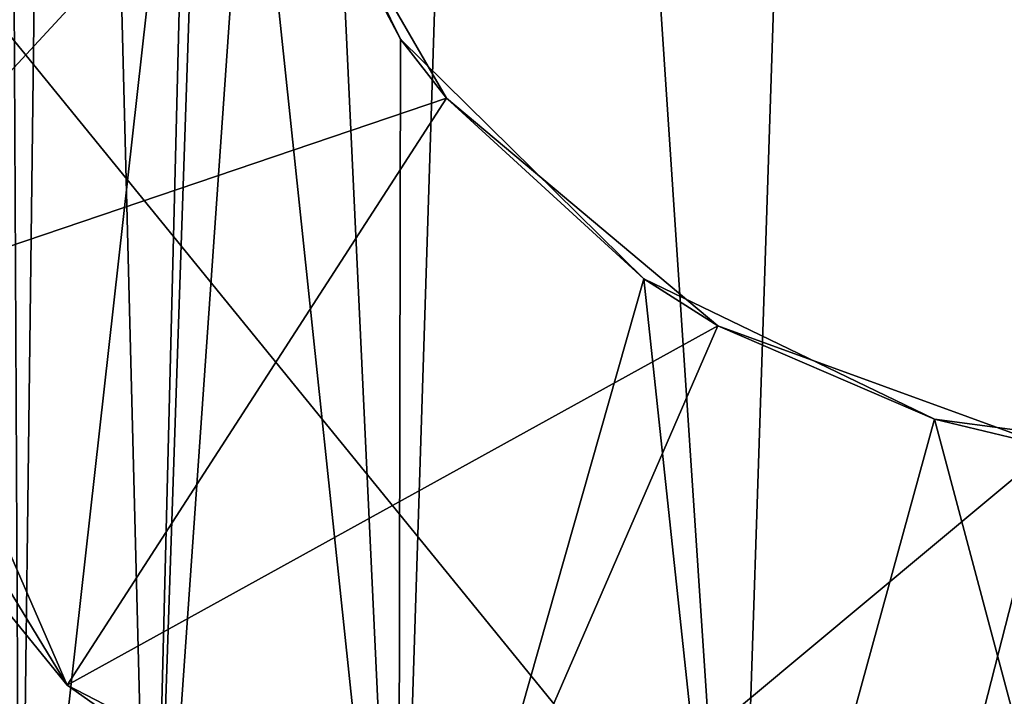
# Model space of a CAD drawing. Extents: x -1048 to -818, y -1021 to -783.
# Drawn here: x -1041 to -1027, y -837 to -827 of the extents above; entities that cross this region are included whole.
import ezdxf

# ---------------------------------------------------------------- set-up
doc = ezdxf.new("R2010")
doc.units = 0
doc.header["$MEASUREMENT"] = 0

msp = doc.modelspace()

# ---------------------------------------------------------------- linework, layer by layer
for points in [[(-1040.989258, -843.126038, 101.002876), (-1040.358032, -792.619324, 103.604469), (-1041.238892, -792.619751, 98.041832)], [(-1040.989014, -843.126526, 95.076416), (-1040.989258, -843.126038, 101.002876), (-1041.238892, -792.619751, 98.041832)], [(-1040.989014, -843.126526, 95.076416), (-1041.238892, -792.619751, 98.041832), (-1040.357544, -792.620239, 92.478737)], [(-1040.989258, -843.126038, 101.002876), (-1039.065308, -843.12561, 106.607437), (-1040.358032, -792.619324, 103.604469)], [(-1038.231567, -818.479065, 88.082809), (-1040.989014, -843.126526, 95.076416), (-1040.357544, -792.620239, 92.478737)], [(-1039.065308, -843.12561, 106.607437), (-1037.80127, -792.619019, 108.62291), (-1040.358032, -792.619324, 103.604469)], [(-1039.065308, -843.12561, 106.607437), (-1035.425659, -843.125427, 111.283737), (-1037.80127, -792.619019, 108.62291)], [(-1035.425659, -843.125427, 111.283737), (-1033.818726, -792.618835, 112.605087), (-1037.80127, -792.619019, 108.62291)], [(-1035.425659, -843.125427, 111.283737), (-1030.4646, -843.125366, 114.52475), (-1033.818726, -792.618835, 112.605087)], [(-1030.4646, -843.125366, 114.52475), (-1028.800415, -792.618896, 115.16201), (-1033.818726, -792.618835, 112.605087)], [(-1030.4646, -843.125366, 114.52475), (-1024.719849, -843.125488, 115.979462), (-1028.800415, -792.618896, 115.16201)], [(-1024.719849, -843.125488, 115.979462), (-1023.237427, -792.61908, 116.042664), (-1028.800415, -792.618896, 115.16201)], [(-998.459961, -814.728516, 0.024591), (-1028.314941, -842.612061, 0.025802), (-1048.233154, -818.130859, 0.028585)], [(-1008.809387, -838.559509, 0.024362), (-1028.314941, -842.612061, 0.025802), (-998.459961, -814.728516, 0.024591)], [(-1048.233154, -818.130859, 0.028585), (-1040.294434, -836.40448, 0.027085), (-1047.30542, -824.876709, 0.028198)], [(-1028.314941, -842.612061, 0.025802), (-1040.294434, -836.40448, 0.027085), (-1048.233154, -818.130859, 0.028585)], [(-1039.064575, -843.127075, 89.47113), (-1040.989014, -843.126526, 95.076416), (-1038.231567, -818.479065, 88.082809)], [(-1039.064575, -843.127075, 89.47113), (-1038.231567, -818.479065, 88.082809), (-1037.616821, -822.387756, 87.214066)], [(-1035.424438, -843.127625, 84.794327), (-1039.064575, -843.127075, 89.47113), (-1037.616821, -822.387756, 87.214066)], [(-1035.424438, -843.127625, 84.794327), (-1037.616821, -822.387756, 87.214066), (-1035.398071, -826.903625, 84.769554)], [(-1037.326904, -823.262024, 4.027957), (-1035.398071, -826.903625, 84.769554), (-1037.616821, -822.387756, 87.214066)], [(-1044.592285, -831.122009, 4.028203), (-1037.326904, -823.262024, 4.027957), (-1047.305664, -824.876343, 4.028716)], [(-1044.592285, -831.122009, 4.028203), (-1034.721558, -827.774231, 4.027533), (-1037.326904, -823.262024, 4.027957)], [(-1037.326904, -823.262024, 4.027957), (-1034.721558, -827.774231, 4.027533), (-1035.398071, -826.903625, 84.769554)], [(-1047.30542, -824.876709, 0.028198), (-1040.294434, -836.40448, 0.027085), (-1044.592163, -831.122314, 0.027686)], [(-1031.817383, -830.427734, 82.215668), (-1035.424438, -843.127625, 84.794327), (-1035.398071, -826.903625, 84.769554)], [(-1034.721558, -827.774231, 4.027533), (-1031.817383, -830.427734, 82.215668), (-1035.398071, -826.903625, 84.769554)], [(-1040.294678, -836.404175, 4.027603), (-1034.721558, -827.774231, 4.027533), (-1044.592285, -831.122009, 4.028203)], [(-1040.294678, -836.404175, 4.027603), (-1030.730103, -831.123413, 4.027047), (-1034.721558, -827.774231, 4.027533)], [(-1034.721558, -827.774231, 4.027533), (-1030.730103, -831.123413, 4.027047), (-1031.817383, -830.427734, 82.215668)], [(-1030.463013, -843.128113, 81.552589), (-1035.424438, -843.127625, 84.794327), (-1031.817383, -830.427734, 82.215668)], [(-1027.547852, -832.493164, 80.561302), (-1030.463013, -843.128113, 81.552589), (-1031.817383, -830.427734, 82.215668)], [(-1030.730103, -831.123413, 4.027047), (-1027.547852, -832.493164, 80.561302), (-1031.817383, -830.427734, 82.215668)], [(-1044.592163, -831.122314, 0.027686), (-1040.294678, -836.404175, 4.027603), (-1044.592285, -831.122009, 4.028203)], [(-1044.592163, -831.122314, 0.027686), (-1040.294434, -836.40448, 0.027085), (-1040.294678, -836.404175, 4.027603)], [(-1040.294678, -836.404175, 4.027603), (-1034.731445, -840.331116, 4.026959), (-1030.730103, -831.123413, 4.027047)], [(-1034.731445, -840.331116, 4.026959), (-1025.833984, -832.905579, 4.026557), (-1030.730103, -831.123413, 4.027047)], [(-1030.730103, -831.123413, 4.027047), (-1025.833984, -832.905579, 4.026557), (-1027.547852, -832.493164, 80.561302)], [(-1024.71814, -843.128479, 80.097321), (-1030.463013, -843.128113, 81.552589), (-1027.547852, -832.493164, 80.561302)], [(-1022.826477, -833.121826, 80.040718), (-1024.71814, -843.128479, 80.097321), (-1027.547852, -832.493164, 80.561302)], [(-1025.833984, -832.905579, 4.026557), (-1022.826477, -833.121826, 80.040718), (-1027.547852, -832.493164, 80.561302)], [(-1034.731445, -840.331116, 4.026959), (-1028.315186, -842.611694, 4.026319), (-1025.833984, -832.905579, 4.026557)], [(-1028.315186, -842.611694, 4.026319), (-1021.52179, -843.07666, 4.025732), (-1025.833984, -832.905579, 4.026557)], [(-1040.294434, -836.40448, 0.027085), (-1034.731445, -840.331116, 4.026959), (-1040.294678, -836.404175, 4.027603)], [(-1040.294434, -836.40448, 0.027085), (-1034.731201, -840.331482, 0.026442), (-1034.731445, -840.331116, 4.026959)], [(-1034.731201, -840.331482, 0.026442), (-1040.294434, -836.40448, 0.027085), (-1028.314941, -842.612061, 0.025802)]]:
    msp.add_3dface(points)

doc.saveas('drawing.dxf')
